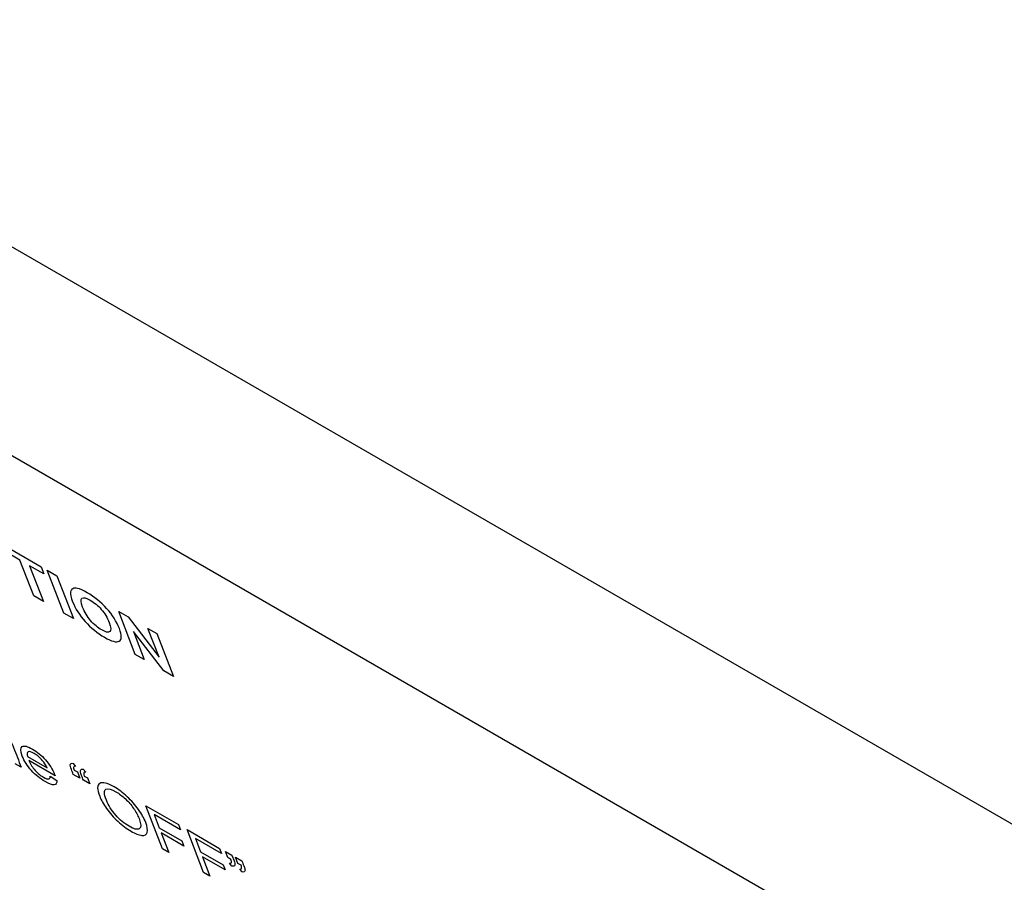
# Model space of a CAD drawing. Units: inches. Extents: x -72 to 114, y -101 to 81.
# Drawn here: x 70 to 72, y 61 to 63 of the extents above; entities that cross this region are included whole.
import ezdxf

# ---------------------------------------------------------------- set-up
doc = ezdxf.new("R2010")
doc.units = ezdxf.units.IN
doc.header["$MEASUREMENT"] = 0
doc.layers.add('Default', color=7, linetype='Continuous')
doc.layers.add('DV3_Default', color=7, linetype='Continuous')

# ---------------------------------------------------------------- blocks, each defined once
blk = doc.blocks.new('SE2')
at = {"layer": 'DV3_Default', "color": 7, "linetype": 'Continuous'}
for p, q in [((67.6587, 63.9095), (76.1439, 59.0121)), ((67.6089, 63.5852), (76.0942, 58.6878)), ((70.2376, 61.9084), (70.3022, 61.8711)), ((70.2664, 61.8823), (70.2423, 61.8962)), ((70.2897, 61.8219), (70.2664, 61.8823)), ((70.2828, 61.8728), (70.3061, 61.8124)), ((70.307, 61.8589), (70.2828, 61.8728)), ((70.3022, 61.8711), (70.307, 61.8589)), ((70.3124, 61.8653), (70.3289, 61.8558)), ((70.3404, 61.7926), (70.3124, 61.8653)), ((70.3289, 61.8558), (70.3569, 61.7832)), ((70.3061, 61.8124), (70.2897, 61.8219)), ((70.3569, 61.7832), (70.3404, 61.7926)), ((70.4334, 61.7955), (70.4494, 61.7862)), ((70.4614, 61.7228), (70.4334, 61.7955)), ((70.4494, 61.7862), (70.5017, 61.7183)), ((70.4583, 61.7616), (70.4766, 61.714)), ((70.5097, 61.6949), (70.4583, 61.7616)), ((70.4829, 61.7668), (70.4982, 61.758)), ((70.5017, 61.7183), (70.4829, 61.7668)), ((70.4982, 61.758), (70.5262, 61.6854)), ((70.4766, 61.714), (70.4614, 61.7228)), ((70.5262, 61.6854), (70.5097, 61.6949)), ((70.2792, 61.5501), (70.3123, 61.531)), ((70.3257, 61.5175), (70.2815, 61.543)), ((70.3566, 61.5383), (70.3605, 61.5333)), ((70.2685, 61.5317), (70.2585, 61.5376)), ((70.3582, 61.5268), (70.3635, 61.5238)), ((70.3635, 61.5238), (70.3675, 61.5135)), ((70.3736, 61.5285), (70.3776, 61.5235)), ((70.3177, 61.5165), (70.3286, 61.5094)), ((70.3675, 61.5135), (70.3567, 61.5197)), ((70.3845, 61.5036), (70.3738, 61.5098)), ((70.3753, 61.5169), (70.3806, 61.5139)), ((70.3806, 61.5139), (70.3845, 61.5036)), ((70.4794, 61.4665), (70.5346, 61.4347)), ((70.5074, 61.3939), (70.4794, 61.4665)), ((70.4934, 61.4517), (70.5021, 61.4292)), ((70.5379, 61.4261), (70.4934, 61.4517)), ((70.5021, 61.4292), (70.5405, 61.4071)), ((70.5346, 61.4347), (70.5379, 61.4261)), ((70.549, 61.4263), (70.6042, 61.3945)), ((70.577, 61.3537), (70.549, 61.4263)), ((70.5054, 61.4207), (70.5181, 61.3877)), ((70.5438, 61.3985), (70.5054, 61.4207)), ((70.5405, 61.4071), (70.5438, 61.3985)), ((70.5631, 61.4115), (70.5718, 61.389)), ((70.6075, 61.3859), (70.5631, 61.4115)), ((70.5181, 61.3877), (70.5074, 61.3939)), ((70.5718, 61.389), (70.6102, 61.3669)), ((70.6042, 61.3945), (70.6075, 61.3859)), ((70.6141, 61.3894), (70.6248, 61.3832)), ((70.6181, 61.379), (70.6141, 61.3894)), ((70.5751, 61.3805), (70.5878, 61.3475)), ((70.6135, 61.3583), (70.5751, 61.3805)), ((70.6233, 61.376), (70.6181, 61.379)), ((70.6311, 61.3795), (70.6419, 61.3733)), ((70.6351, 61.3692), (70.6311, 61.3795)), ((70.6102, 61.3669), (70.6135, 61.3583)), ((70.625, 61.3646), (70.6211, 61.3695)), ((70.6404, 61.3662), (70.6351, 61.3692)), ((70.6421, 61.3547), (70.6381, 61.3597)), ((70.5878, 61.3475), (70.577, 61.3537))]:
    blk.add_line(p, q, dxfattribs=at)
for points, knots in [([(70.3555, 61.8118), (70.3527, 61.8192), (70.3515, 61.8247), (70.3521, 61.8282), (70.3525, 61.8309), (70.3538, 61.8327), (70.3558, 61.8339), (70.3578, 61.835), (70.3606, 61.8351), (70.3638, 61.8344), (70.3681, 61.8334), (70.3737, 61.8309), (70.3923, 61.8201), (70.4032, 61.8112), (70.413, 61.8004), (70.4228, 61.7896), (70.43, 61.7783), (70.439, 61.7547), (70.439, 61.7475), (70.4344, 61.7451), (70.4297, 61.7426), (70.4215, 61.7447), (70.3974, 61.7587), (70.3865, 61.7675), (70.3768, 61.7782), (70.3671, 61.789), (70.36, 61.8002), (70.3555, 61.8118)], [0, 0, 0, 0, 0.081837, 0.081837, 0.081837, 0.133763, 0.133763, 0.133763, 0.183202, 0.183202, 0.183202, 0.250738, 0.250738, 0.373078, 0.373078, 0.373078, 0.502399, 0.502399, 0.630664, 0.630664, 0.630664, 0.750889, 0.750889, 0.872753, 0.872753, 0.872753, 1, 1, 1, 1]), ([(70.3724, 61.8024), (70.3756, 61.7941), (70.3801, 61.7866), (70.386, 61.7799), (70.392, 61.7732), (70.3981, 61.7679), (70.4113, 61.7604), (70.4158, 61.7594), (70.4184, 61.7612), (70.4209, 61.763), (70.4206, 61.7682), (70.4141, 61.785), (70.4097, 61.7924), (70.404, 61.7989), (70.3983, 61.8054), (70.3921, 61.8106), (70.3785, 61.8184), (70.3739, 61.8194), (70.3688, 61.8159), (70.3692, 61.8108), (70.3724, 61.8024)], [0, 0, 0, 0, 0.138003, 0.138003, 0.138003, 0.250127, 0.250127, 0.361325, 0.361325, 0.361325, 0.500347, 0.500347, 0.637779, 0.637779, 0.637779, 0.757874, 0.757874, 0.878937, 0.878937, 1, 1, 1, 1]), ([(70.2124, 61.6003), (70.2153, 61.6024), (70.2203, 61.6014), (70.2317, 61.5948), (70.2359, 61.5918), (70.2435, 61.585), (70.2466, 61.5815), (70.249, 61.578), (70.2515, 61.5745), (70.2537, 61.5702), (70.2557, 61.5651), (70.26, 61.554), (70.2643, 61.5429), (70.2685, 61.5317)], [0, 0, 0, 0, 0.201269, 0.201269, 0.326676, 0.326676, 0.452082, 0.452082, 0.452082, 0.596903, 0.596903, 0.596903, 1, 1, 1, 1]), ([(70.3286, 61.5094), (70.329, 61.505), (70.3276, 61.5025), (70.321, 61.5017), (70.316, 61.5035), (70.3004, 61.5125), (70.2926, 61.5188), (70.2788, 61.5341), (70.2737, 61.5422), (70.267, 61.5596), (70.2669, 61.565), (70.2702, 61.5669), (70.2735, 61.5688), (70.2792, 61.5674), (70.2953, 61.5581), (70.3027, 61.552), (70.3095, 61.5443), (70.3163, 61.5367), (70.3215, 61.5285), (70.325, 61.5193), (70.3253, 61.5185), (70.3257, 61.5175)], [0, 0, 0, 0, 0.102731, 0.102731, 0.205462, 0.205462, 0.335914, 0.335914, 0.466365, 0.466365, 0.601239, 0.601239, 0.601239, 0.726114, 0.726114, 0.847658, 0.847658, 0.847658, 0.99118, 0.99118, 1, 1, 1, 1]), ([(70.3123, 61.531), (70.3101, 61.5356), (70.3076, 61.5396), (70.3047, 61.5429), (70.3002, 61.5482), (70.2954, 61.5523), (70.2857, 61.5579), (70.2823, 61.5588), (70.2781, 61.557), (70.2778, 61.5544), (70.2792, 61.5501)], [0, 0, 0, 0, 0.225509, 0.225509, 0.225509, 0.501275, 0.501275, 0.750637, 0.750637, 1, 1, 1, 1]), ([(70.2815, 61.543), (70.2841, 61.537), (70.2876, 61.5315), (70.2966, 61.5216), (70.3013, 61.5177), (70.3099, 61.5127), (70.3128, 61.5117), (70.3147, 61.512), (70.3166, 61.5122), (70.3177, 61.5136), (70.3177, 61.5165)], [0, 0, 0, 0, 0.28421, 0.28421, 0.568421, 0.568421, 0.780798, 0.780798, 0.780798, 1, 1, 1, 1]), ([(70.3567, 61.5197), (70.3557, 61.5224), (70.3546, 61.5251), (70.3536, 61.5278), (70.3519, 61.5323), (70.3512, 61.5351), (70.3516, 61.5365), (70.3521, 61.5383), (70.3538, 61.5388), (70.3566, 61.5383)], [0, 0, 0, 0, 0.300588, 0.300588, 0.300588, 0.665914, 0.665914, 0.665914, 1, 1, 1, 1]), ([(70.3605, 61.5333), (70.3588, 61.5337), (70.3577, 61.5334), (70.3573, 61.5325), (70.3569, 61.5315), (70.3573, 61.5296), (70.3582, 61.5268)], [0, 0, 0, 0, 0.440143, 0.440143, 0.440143, 1, 1, 1, 1]), ([(70.3738, 61.5098), (70.3728, 61.5125), (70.3717, 61.5152), (70.3707, 61.5179), (70.369, 61.5224), (70.3683, 61.5253), (70.3687, 61.5266), (70.3693, 61.5283), (70.3709, 61.5289), (70.3736, 61.5285)], [0, 0, 0, 0, 0.301074, 0.301074, 0.301074, 0.66722, 0.66722, 0.66722, 1, 1, 1, 1]), ([(70.3776, 61.5235), (70.3758, 61.5239), (70.3748, 61.5236), (70.3744, 61.5227), (70.374, 61.5217), (70.3743, 61.5198), (70.3753, 61.5169)], [0, 0, 0, 0, 0.440375, 0.440375, 0.440375, 1, 1, 1, 1]), ([(70.4013, 61.4827), (70.3967, 61.4947), (70.3967, 61.502), (70.406, 61.5072), (70.4141, 61.5052), (70.4331, 61.4942), (70.4405, 61.4887), (70.4478, 61.482), (70.4551, 61.4753), (70.4614, 61.4682), (70.4668, 61.4606), (70.4723, 61.453), (70.4763, 61.4456), (70.4819, 61.4311), (70.4828, 61.4254), (70.4817, 61.4216), (70.4805, 61.4177), (70.4776, 61.416), (70.4726, 61.4166), (70.4676, 61.4172), (70.4615, 61.4194), (70.4468, 61.428), (70.4393, 61.4336), (70.4319, 61.4404), (70.4246, 61.4472), (70.4183, 61.4543), (70.413, 61.4618), (70.4076, 61.4693), (70.4038, 61.4763), (70.4013, 61.4827)], [0, 0, 0, 0, 0.127121, 0.127121, 0.254243, 0.254243, 0.336991, 0.336991, 0.336991, 0.417315, 0.417315, 0.417315, 0.504909, 0.504909, 0.593671, 0.593671, 0.593671, 0.674366, 0.674366, 0.674366, 0.752797, 0.752797, 0.837864, 0.837864, 0.837864, 0.918346, 0.918346, 0.918346, 1, 1, 1, 1]), ([(70.4126, 61.476), (70.4159, 61.4673), (70.4212, 61.4589), (70.4356, 61.4428), (70.4432, 61.4365), (70.4593, 61.4272), (70.465, 61.4258), (70.4683, 61.4279), (70.4716, 61.43), (70.4715, 61.4356), (70.4656, 61.4508), (70.4625, 61.4566), (70.4546, 61.468), (70.4501, 61.4733), (70.4448, 61.4782), (70.4395, 61.4831), (70.4342, 61.4871), (70.4212, 61.4947), (70.4155, 61.4961), (70.4118, 61.4946), (70.408, 61.4932), (70.4084, 61.487), (70.4126, 61.476)], [0, 0, 0, 0, 0.119122, 0.119122, 0.238244, 0.238244, 0.358987, 0.358987, 0.358987, 0.493717, 0.493717, 0.578882, 0.578882, 0.664048, 0.664048, 0.664048, 0.742679, 0.742679, 0.854669, 0.854669, 0.854669, 1, 1, 1, 1]), ([(70.6211, 61.3695), (70.6228, 61.3691), (70.6238, 61.3694), (70.6246, 61.3715), (70.6243, 61.3733), (70.6233, 61.376)], [0, 0, 0, 0, 0.5, 0.5, 1, 1, 1, 1]), ([(70.6248, 61.3832), (70.6259, 61.3804), (70.6269, 61.3777), (70.628, 61.375), (70.6297, 61.3706), (70.6304, 61.3676), (70.63, 61.3664), (70.6294, 61.3646), (70.6278, 61.364), (70.625, 61.3646)], [0, 0, 0, 0, 0.302038, 0.302038, 0.302038, 0.664956, 0.664956, 0.664956, 1, 1, 1, 1]), ([(70.6419, 61.3733), (70.6429, 61.3706), (70.644, 61.3679), (70.645, 61.3652), (70.6467, 61.3607), (70.6474, 61.3578), (70.647, 61.3565), (70.6465, 61.3548), (70.6449, 61.3541), (70.6421, 61.3547)], [0, 0, 0, 0, 0.30244, 0.30244, 0.30244, 0.665839, 0.665839, 0.665839, 1, 1, 1, 1]), ([(70.6381, 61.3597), (70.6398, 61.3592), (70.6409, 61.3596), (70.6416, 61.3616), (70.6413, 61.3635), (70.6404, 61.3662)], [0, 0, 0, 0, 0.5, 0.5, 1, 1, 1, 1])]:
    blk.add_open_spline(points, degree=3, knots=knots, dxfattribs=at)

msp = doc.modelspace()

# ---------------------------------------------------------------- block references
at = {"layer": 'Default'}
msp.add_blockref('SE2', (0, 0), dxfattribs=at)

doc.saveas('drawing.dxf')
